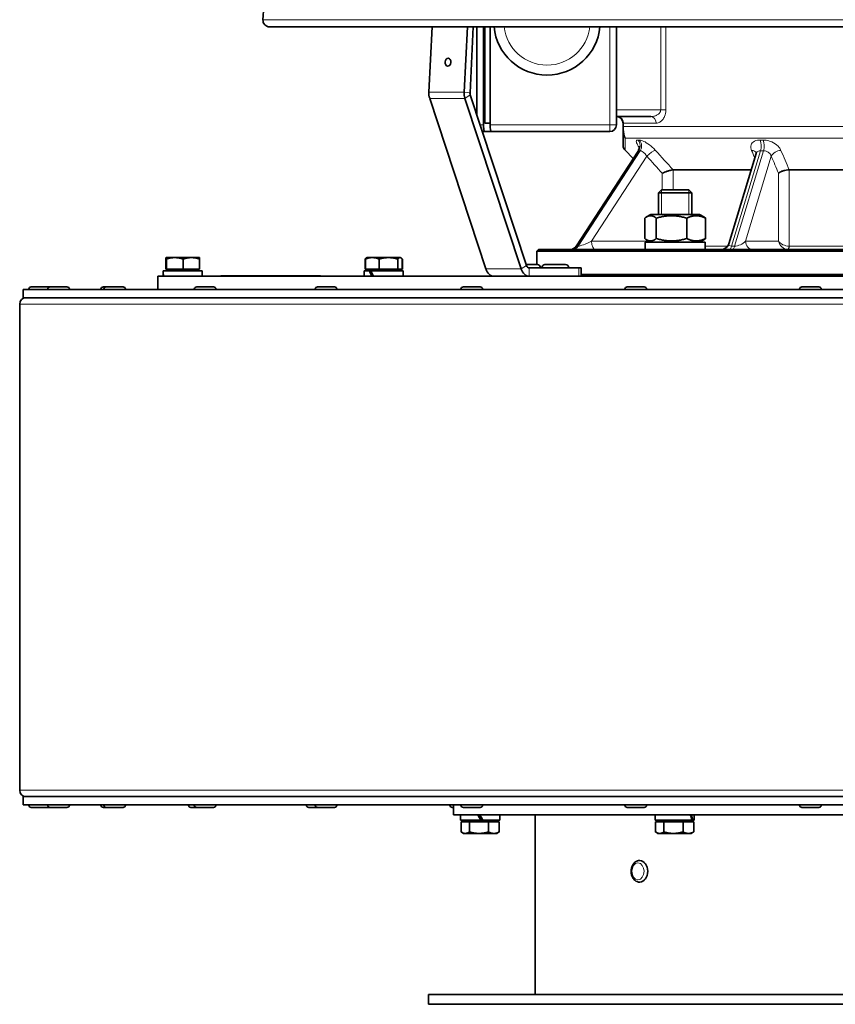
# Model space of a CAD drawing. Units: millimetres. Extents: x -418 to 3895, y -510 to 2810.
# Drawn here: x 1975 to 2221, y 928 to 1224 of the extents above; entities that cross this region are included whole.
import ezdxf

# ---------------------------------------------------------------- set-up
doc = ezdxf.new("R2010")
doc.units = ezdxf.units.MM
doc.layers.add('Widoczne (ISO)', color=1, linetype='Continuous', lineweight=35)
doc.layers.add('Widoczne wąskie (ISO)', color=3, linetype='Continuous', lineweight=9)

msp = doc.modelspace()

# ---------------------------------------------------------------- linework, layer by layer
at = {"layer": 'Widoczne (ISO)'}
for p, q in [((2048.87, 1227.75), (2048.56, 1223.77)), ((2050.56, 1221.61), (2411.26, 1221.61)), ((2098.48, 1201.96), (2099.45, 1221.61)), ((2110.06, 1221.61), (2109.08, 1201.96)), ((2110.85, 1201.78), (2111.83, 1221.61)), ((2112.91, 1195.16), (2112.91, 1221.61)), ((2114.92, 1192.11), (2114.92, 1221.61)), ((2115.35, 1192.61), (2115.35, 1221.61)), ((2116.9, 1221.61), (2116.9, 1192.11)), ((2154.91, 1192.11), (2154.91, 1221.61)), ((2115.65, 1148.78), (2098.72, 1200.11)), ((2109.33, 1200.11), (2126.25, 1148.78)), ((2127.85, 1149.83), (2110.93, 1201.17)), ((2154.91, 1194.61), (2165.21, 1194.61)), ((2115.35, 1192.61), (2116.9, 1192.61)), ((2156.91, 1192.61), (2156.91, 1191.68)), ((2156.91, 1191.68), (2156.91, 1189.56)), ((2114.57, 1190.11), (2115.27, 1190.11)), ((2117.25, 1190.11), (2115.27, 1190.11)), ((2117.25, 1190.11), (2152.91, 1190.11)), ((2156.91, 1189.56), (2156.91, 1185.94)), ((2161.42, 1184.25), (2142.92, 1155.75)), ((2159.98, 1182.04), (2157.5, 1184.53)), ((2196.96, 1183.54), (2188.74, 1156.39)), ((2171.95, 1178.61), (2195.47, 1178.61)), ((2206.87, 1178.61), (2254.95, 1178.61)), ((2168.49, 1172.61), (2167.57, 1171.69)), ((2177.57, 1171.69), (2167.57, 1171.69)), ((2167.57, 1165.21), (2167.57, 1171.69)), ((2168.49, 1172.61), (2176.65, 1172.61)), ((2176.65, 1172.61), (2177.57, 1171.69)), ((2177.57, 1165.21), (2177.57, 1171.69)), ((2163.42, 1157.93), (2163.42, 1164.09)), ((2165.27, 1165.21), (2163.94, 1164.44)), ((2179.87, 1165.21), (2165.27, 1165.21)), ((2166.91, 1157.93), (2166.91, 1164.09)), ((2176.06, 1157.93), (2176.06, 1164.09)), ((2179.87, 1165.21), (2181.21, 1164.44)), ((2181.73, 1157.93), (2181.73, 1164.09)), ((2163.52, 1156.81), (2181.62, 1156.81)), ((2163.52, 1154.61), (2163.52, 1156.81)), ((2165.27, 1156.81), (2163.94, 1157.58)), ((2179.87, 1156.81), (2181.21, 1157.58)), ((2181.62, 1154.61), (2181.62, 1156.81)), ((2019.41, 1152.21), (2019.41, 1152.21)), ((2022.04, 1152.21), (2019.41, 1152.21)), ((2019.41, 1152.21), (2019.41, 1152.21)), ((2027.03, 1152.21), (2022.04, 1152.21)), ((2029.41, 1152.21), (2027.03, 1152.21)), ((2029.41, 1152.21), (2029.41, 1152.21)), ((2079.75, 1152.13), (2079.68, 1152.09)), ((2079.89, 1152.21), (2079.75, 1152.13)), ((2081.46, 1152.21), (2079.89, 1152.21)), ((2086.32, 1152.21), (2081.46, 1152.21)), ((2089.76, 1152.21), (2086.32, 1152.21)), ((2089.89, 1152.21), (2089.76, 1152.21)), ((2089.89, 1152.21), (2090.03, 1152.13)), ((2090.03, 1152.13), (2090.11, 1152.09)), ((2131.41, 1154.61), (2130.91, 1154.11)), ((2330.91, 1154.11), (2130.91, 1154.11)), ((2130.91, 1150.11), (2130.91, 1154.11)), ((2131.41, 1154.61), (2330.41, 1154.61)), ((2019.33, 1148.71), (2019.33, 1151.77)), ((2019.5, 1148.71), (2019.5, 1151.77)), ((2024.58, 1148.71), (2024.58, 1151.77)), ((2029.49, 1148.71), (2029.49, 1151.77)), ((2079.28, 1148.71), (2079.28, 1151.77)), ((2079.36, 1148.71), (2079.36, 1151.77)), ((2083.56, 1148.71), (2083.56, 1151.77)), ((2089.09, 1148.71), (2089.09, 1151.77)), ((2090.43, 1148.71), (2090.43, 1151.77)), ((2090.51, 1148.71), (2090.51, 1151.77)), ((2127.76, 1150.11), (2131.13, 1150.11)), ((2143.58, 1149.11), (2128.66, 1149.11)), ((2132.03, 1149.21), (2132.03, 1149.11)), ((2132.51, 1149.21), (2132.51, 1149.11)), ((2133.41, 1150.11), (2139.61, 1150.11)), ((2140.51, 1149.21), (2140.51, 1149.11)), ((2143.58, 1149.11), (2144.32, 1149.11)), ((2144.32, 1149.11), (2144.32, 1146.61)), ((2016.91, 1146.61), (2444.91, 1146.61)), ((2016.91, 1142.61), (2016.91, 1146.61)), ((2018.51, 1148.21), (2018.53, 1148.21)), ((2018.51, 1147.88), (2018.51, 1146.61)), ((2030.31, 1148.21), (2018.53, 1148.21)), ((2019.5, 1148.71), (2019.33, 1148.71)), ((2024.58, 1148.71), (2019.5, 1148.71)), ((2019.97, 1148.71), (2019.97, 1148.21)), ((2029.49, 1148.71), (2024.58, 1148.71)), ((2028.85, 1148.71), (2028.85, 1148.21)), ((2030.31, 1148.21), (2030.31, 1146.61)), ((2035.91, 1146.61), (2035.91, 1146.72)), ((2035.91, 1146.72), (2065.91, 1146.72)), ((2065.91, 1146.61), (2065.91, 1146.72)), ((2080.59, 1148.21), (2078.99, 1148.21)), ((2078.99, 1148.21), (2078.99, 1146.61)), ((2079.36, 1148.71), (2079.28, 1148.71)), ((2083.56, 1148.71), (2079.36, 1148.71)), ((2080.45, 1148.71), (2080.45, 1148.21)), ((2080.59, 1148.21), (2081.05, 1148.21)), ((2090.79, 1148.21), (2081.05, 1148.21)), ((2089.09, 1148.71), (2083.56, 1148.71)), ((2090.43, 1148.71), (2089.09, 1148.71)), ((2089.33, 1148.71), (2089.33, 1148.21)), ((2090.51, 1148.71), (2090.43, 1148.71)), ((2090.79, 1148.21), (2090.79, 1146.61)), ((2144.32, 1147.11), (2225.01, 1147.11)), ((1978.84, 1143.41), (1983.9, 1143.41)), ((1984.31, 1143.41), (1984.54, 1143.41)), ((1984.54, 1143.41), (1989.6, 1143.41)), ((2000.54, 1143.41), (2001.4, 1143.41)), ((2001.4, 1143.41), (2006.46, 1143.41)), ((2028.63, 1143.41), (2033.69, 1143.41)), ((2065, 1143.41), (2070.06, 1143.41)), ((2108.85, 1143.41), (2113.91, 1143.41)), ((2158.18, 1143.41), (2163.24, 1143.41)), ((2210.73, 1143.41), (2215.79, 1143.41)), ((1976.37, 1142.61), (2267.34, 1142.61)), ((1976.37, 1140.11), (1976.37, 1142.61)), ((1978.12, 1142.69), (1978.12, 1142.61)), ((1983.82, 1142.69), (1983.82, 1142.61)), ((1990.32, 1142.69), (1990.32, 1142.61)), ((1999.82, 1142.69), (1999.82, 1142.61)), ((2000.68, 1142.69), (2000.68, 1142.61)), ((2007.18, 1142.69), (2007.18, 1142.61)), ((2027.91, 1142.69), (2027.91, 1142.61)), ((2034.41, 1142.69), (2034.41, 1142.61)), ((2064.28, 1142.69), (2064.28, 1142.61)), ((2070.78, 1142.69), (2070.78, 1142.61)), ((2108.13, 1142.69), (2108.13, 1142.61)), ((2114.63, 1142.69), (2114.63, 1142.61)), ((2157.46, 1142.69), (2157.46, 1142.61)), ((2163.96, 1142.69), (2163.96, 1142.61)), ((2210.01, 1142.69), (2210.01, 1142.61)), ((2216.51, 1142.69), (2216.51, 1142.61)), ((1975.37, 991.99), (1975.37, 1138.24)), ((1976.37, 1140.11), (2267.34, 1140.11)), ((1976.37, 990.11), (2267.34, 990.11)), ((1976.37, 987.61), (1976.37, 990.11)), ((1976.37, 987.61), (2267.34, 987.61)), ((1978.12, 987.53), (1978.12, 987.61)), ((1983.9, 986.81), (1978.84, 986.81)), ((1983.82, 987.53), (1983.82, 987.61)), ((1984.54, 986.81), (1984.31, 986.81)), ((1989.6, 986.81), (1984.54, 986.81)), ((1990.32, 987.53), (1990.32, 987.61)), ((1999.82, 987.53), (1999.82, 987.61)), ((2001.4, 986.81), (2000.54, 986.81)), ((2000.68, 987.53), (2000.68, 987.61)), ((2006.46, 986.81), (2001.4, 986.81)), ((2007.18, 987.53), (2007.18, 987.61)), ((2026.16, 987.53), (2026.16, 987.61)), ((2028.63, 986.81), (2026.88, 986.81)), ((2027.91, 987.53), (2027.91, 987.61)), ((2033.69, 986.81), (2028.63, 986.81)), ((2034.41, 987.53), (2034.41, 987.61)), ((2061.61, 987.53), (2061.61, 987.61)), ((2065, 986.81), (2062.33, 986.81)), ((2064.28, 987.53), (2064.28, 987.61)), ((2070.06, 986.81), (2065, 986.81)), ((2070.78, 987.53), (2070.78, 987.61)), ((2104.8, 987.53), (2104.8, 987.61)), ((2105.91, 986.81), (2105.52, 986.81)), ((2105.91, 984.61), (2105.91, 987.61)), ((2108.13, 987.53), (2108.13, 987.61)), ((2113.91, 986.81), (2108.85, 986.81)), ((2114.63, 987.53), (2114.63, 987.61)), ((2157.46, 987.53), (2157.46, 987.61)), ((2163.24, 986.81), (2158.18, 986.81)), ((2163.96, 987.53), (2163.96, 987.61)), ((2210.01, 987.53), (2210.01, 987.61)), ((2215.79, 986.81), (2210.73, 986.81)), ((2216.51, 987.53), (2216.51, 987.61)), ((2105.91, 984.61), (2355.91, 984.61)), ((2108.01, 984.61), (2108.01, 983.01)), ((2119.81, 984.61), (2119.81, 983.01)), ((2130.41, 984.61), (2130.41, 930.61)), ((2166.51, 984.61), (2166.51, 983.01)), ((2178.31, 984.61), (2178.31, 983.01)), ((2114.1, 983.01), (2108.01, 983.01)), ((2108.15, 982.51), (2110.68, 982.51)), ((2108.15, 982.51), (2108.15, 979.46)), ((2109.47, 982.51), (2109.47, 983.01)), ((2110.68, 982.51), (2116.44, 982.51)), ((2110.68, 982.51), (2110.68, 979.46)), ((2114.21, 983.01), (2114.1, 983.01)), ((2114.75, 983.01), (2114.21, 983.01)), ((2119.81, 983.01), (2114.75, 983.01)), ((2116.44, 982.51), (2119.67, 982.51)), ((2116.44, 982.51), (2116.44, 979.46)), ((2118.35, 982.51), (2118.35, 983.01)), ((2119.67, 982.51), (2119.67, 979.46)), ((2177.61, 983.01), (2166.51, 983.01)), ((2166.65, 982.51), (2169.18, 982.51)), ((2166.65, 982.51), (2166.65, 979.46)), ((2167.97, 982.51), (2167.97, 983.01)), ((2169.18, 982.51), (2174.94, 982.51)), ((2169.18, 982.51), (2169.18, 979.46)), ((2174.94, 982.51), (2178.17, 982.51)), ((2174.94, 982.51), (2174.94, 979.46)), ((2176.85, 982.51), (2176.85, 983.01)), ((2177.89, 983.01), (2177.61, 983.01)), ((2178.31, 983.01), (2177.89, 983.01)), ((2178.17, 982.51), (2178.17, 979.46)), ((2108.91, 979.01), (2108.35, 979.34)), ((2108.91, 979.01), (2109.42, 979.01)), ((2109.42, 979.01), (2113.56, 979.01)), ((2113.56, 979.01), (2118.06, 979.01)), ((2118.06, 979.01), (2118.91, 979.01)), ((2118.91, 979.01), (2119.47, 979.34)), ((2167.41, 979.01), (2166.85, 979.34)), ((2167.41, 979.01), (2167.92, 979.01)), ((2167.92, 979.01), (2172.06, 979.01)), ((2172.06, 979.01), (2176.56, 979.01)), ((2176.56, 979.01), (2177.41, 979.01)), ((2177.41, 979.01), (2177.97, 979.34)), ((2161.89, 970.86), (2161.94, 970.86)), ((2161.89, 964.36), (2161.94, 964.36)), ((2363.41, 930.61), (2098.41, 930.61)), ((2098.41, 930.61), (2098.41, 927.61)), ((2363.41, 927.61), (2098.41, 927.61))]:
    msp.add_line(p, q, dxfattribs=at)
for centre, radius, start, end in [((2050.56, 1223.61), 2, 175.6, 270), ((2134.01, 1223.11), 16, 185.3794, 354.6206), ((2154.91, 1192.61), 2, 0, 90), ((2152.91, 1192.11), 2, 270, 0), ((2158.91, 1185.94), 2, 180, 225), ((2140.82, 1157.11), 2.5, 270, 327.0117), ((2186.35, 1157.11), 2.5, 270, 343.1595), ((2131.13, 1149.21), 0.9, 0, 90), ((2133.41, 1149.21), 0.9, 90, 180), ((2139.61, 1149.21), 0.9, 0, 90), ((1978.84, 1142.69), 0.72, 90, 180), ((1984.54, 1142.69), 0.72, 90, 180), ((1983.9, 1142.69), 0.72, 63.4054, 90), ((1984.31, 1142.69), 0.72, 90, 106.8395), ((1989.6, 1142.69), 0.72, 0, 90), ((2000.54, 1142.69), 0.72, 90, 180), ((2001.4, 1142.69), 0.72, 90, 180), ((2006.46, 1142.69), 0.72, 0, 90), ((2028.63, 1142.69), 0.72, 90, 180), ((2033.69, 1142.69), 0.72, 0, 90), ((2065, 1142.69), 0.72, 90, 180), ((2070.06, 1142.69), 0.72, 0, 90), ((2108.85, 1142.69), 0.72, 90, 180), ((2113.91, 1142.69), 0.72, 0, 90), ((2158.18, 1142.69), 0.72, 90, 180), ((2163.24, 1142.69), 0.72, 0, 90), ((2210.73, 1142.69), 0.72, 90, 180), ((2215.79, 1142.69), 0.72, 0, 90), ((1977.24, 1138.24), 1.87, 90, 180), ((1977.24, 991.99), 1.87, 180, 270), ((1978.84, 987.53), 0.72, 180, 270), ((1984.54, 987.53), 0.72, 180, 270), ((1983.9, 987.53), 0.72, 270, 296.5946), ((1984.31, 987.53), 0.72, 253.1605, 270), ((1989.6, 987.53), 0.72, 270, 0), ((2000.54, 987.53), 0.72, 180, 270), ((2001.4, 987.53), 0.72, 180, 270), ((2006.46, 987.53), 0.72, 270, 0), ((2026.88, 987.53), 0.72, 180, 270), ((2028.63, 987.53), 0.72, 180, 270), ((2033.69, 987.53), 0.72, 270, 0), ((2062.33, 987.53), 0.72, 180, 270), ((2065, 987.53), 0.72, 180, 270), ((2070.06, 987.53), 0.72, 270, 0), ((2105.52, 987.53), 0.72, 180, 270), ((2108.85, 987.53), 0.72, 180, 270), ((2113.91, 987.53), 0.72, 270, 0), ((2158.18, 987.53), 0.72, 180, 270), ((2163.24, 987.53), 0.72, 270, 0), ((2210.73, 987.53), 0.72, 180, 270), ((2215.79, 987.53), 0.72, 270, 0)]:
    msp.add_arc(centre, radius, start, end, dxfattribs=at)
msp.add_ellipse((2104.23, 1210.97), major_axis=(-0.12, -1.19), ratio=0.705384, dxfattribs=at)
for centre, major_axis, ratio, start_param, end_param in [((2101.12, 1201.7), (0, 3.75), 0.707107, 1.500983, 2.007129), ((2111.73, 1201.7), (0, -3.75), 0.707107, 4.642576, 5.148721), ((2111.73, 1201.7), (0, 1.25), 0.707107, 1.500983, 2.007129), ((2115.27, 1192.11), (0, 2), 0.174757, 1.570796, 3.141593), ((2117.25, 1192.11), (0, -2), 0.174757, 4.712389, 6.283185), ((2128.66, 1150.36), (0, -1.25), 0.707107, 5.148721, 6.283185), ((2024.41, 1147.66), (-0.19, 10.22), 0.577085, 1.505816, 1.662592), ((2024.41, 1148.77), (-0.19, 10.22), 0.577085, 1.614344, 1.77248), ((2084.89, 1147.66), (-4.85, 10.09), 0.332706, 1.357911, 1.514687), ((2084.89, 1148.77), (-4.85, 10.09), 0.332706, 1.466439, 1.624575), ((2118.05, 1150.36), (0, -3.75), 0.707107, 5.148721, 6.283185), ((2128.66, 1150.36), (0, -3.75), 0.707107, 5.148721, 6.283185), ((2113.91, 984.06), (-5.89, 10.22), 0.030285, 1.499071, 1.655846), ((2113.91, 984.06), (-3.25, 5.63), 0.030285, 1.454713, 1.740192), ((2113.91, 985.17), (-5.89, 10.22), 0.030285, 1.607598, 1.765735), ((2172.41, 984.06), (-4.08, 10.07), 0.423262, 4.440132, 4.596907), ((2172.41, 985.17), (-4.08, 10.07), 0.423262, 4.330243, 4.48838), ((2161.94, 967.61), (0, 3.25), 0.727374, 3.141593, 6.283185)]:
    msp.add_ellipse(centre, major_axis=major_axis, ratio=ratio, start_param=start_param, end_param=end_param, dxfattribs=at)
for points, knots in [([(2161.42, 1184.25), (2161.56, 1184.47), (2161.65, 1184.7), (2161.75, 1185.11), (2161.76, 1185.28), (2161.75, 1185.53), (2161.73, 1185.61), (2161.71, 1185.72), (2161.7, 1185.75), (2161.7, 1185.76), (2161.7, 1185.76), (2161.7, 1185.76)], [0.1631022, 0.1631022, 0.1631022, 0.1631022, 0.2100736, 0.2100736, 0.2603707, 0.2603707, 0.3084841, 0.3084841, 0.3554033, 0.3554033, 0.3668217, 0.3668217, 0.3668217, 0.3668217]), ([(2196.96, 1183.54), (2196.97, 1183.58), (2196.98, 1183.61), (2196.98, 1183.67), (2196.99, 1183.7), (2196.98, 1183.73), (2196.98, 1183.74), (2196.98, 1183.74), (2196.98, 1183.74), (2196.98, 1183.74)], [0.4736788, 0.4736788, 0.4736788, 0.4736788, 0.5210449, 0.5210449, 0.568411, 0.568411, 0.6157771, 0.6157771, 0.6199505, 0.6199505, 0.6199505, 0.6199505]), ([(2168.69, 1177.58), (2168.69, 1177.58), (2168.69, 1177.58), (2168.92, 1177.68), (2169.16, 1177.79), (2169.66, 1177.98), (2169.91, 1178.08), (2170.46, 1178.27), (2170.76, 1178.37), (2171.3, 1178.51), (2171.52, 1178.56), (2171.79, 1178.6), (2171.87, 1178.61), (2171.93, 1178.61)], [-0.3966233, -0.3966233, -0.3966233, -0.3966233, -0.3958584, -0.3958584, -0.3151436, -0.3151436, -0.2353822, -0.2353822, -0.1365718, -0.1365718, -0.0442652, -0.0442652, -0.00511, -0.00511, -0.00511, -0.00511]), ([(2203.67, 1177.58), (2203.67, 1177.58), (2203.67, 1177.58), (2203.78, 1177.68), (2203.92, 1177.79), (2204.26, 1177.99), (2204.45, 1178.08), (2204.94, 1178.27), (2205.24, 1178.37), (2205.85, 1178.51), (2206.16, 1178.56), (2206.58, 1178.6), (2206.71, 1178.61), (2206.83, 1178.61)], [-0.3966239, -0.3966239, -0.3966239, -0.3966239, -0.3958591, -0.3958591, -0.314908, -0.314908, -0.2349179, -0.2349179, -0.1361444, -0.1361444, -0.0438574, -0.0438574, -0.0051099, -0.0051099, -0.0051099, -0.0051099]), ([(2161.89, 964.36), (2161.63, 964.36), (2161.37, 964.41), (2160.88, 964.6), (2160.65, 964.75), (2160.22, 965.12), (2160.02, 965.35), (2159.69, 965.9), (2159.56, 966.21), (2159.38, 966.87), (2159.33, 967.22), (2159.33, 967.93), (2159.37, 968.28), (2159.54, 968.96), (2159.67, 969.28), (2160, 969.85), (2160.21, 970.11), (2160.69, 970.51), (2160.95, 970.66), (2161.44, 970.83), (2161.66, 970.86), (2161.89, 970.86)], [3.141593, 3.141593, 3.141593, 3.141593, 3.414661, 3.414661, 3.700767, 3.700767, 4.015944, 4.015944, 4.354096, 4.354096, 4.69982, 4.69982, 5.046435, 5.046435, 5.392329, 5.392329, 5.731186, 5.731186, 6.045648, 6.045648, 6.283185, 6.283185, 6.283185, 6.283185])]:
    msp.add_open_spline(points, degree=3, knots=knots, dxfattribs=at)
for points in [[(2171.95, 1178.61), (2171.95, 1178.61), (2171.94, 1178.61), (2171.93, 1178.61)], [(2206.87, 1178.61), (2206.86, 1178.61), (2206.84, 1178.61), (2206.83, 1178.61)]]:
    msp.add_open_spline(points, degree=3, dxfattribs=at)
for points, weights in [([(2166.91, 1164.09), (2165.16, 1165.43), (2163.42, 1164.09)], [1, 1.15470053838, 1]), ([(2176.06, 1164.09), (2171.48, 1165.43), (2166.91, 1164.09)], [1, 1.15470053838, 1]), ([(2181.73, 1164.09), (2178.89, 1165.43), (2176.06, 1164.09)], [1, 1.15470053838, 1]), ([(2181.21, 1164.44), (2181.46, 1164.3), (2181.73, 1164.09)], [1.03609567564, 1.02086085499, 1]), ([(2163.42, 1157.93), (2165.16, 1156.6), (2166.91, 1157.93)], [1, 1.15470053838, 1]), ([(2166.91, 1157.93), (2171.48, 1156.6), (2176.06, 1157.93)], [1, 1.15470053838, 1]), ([(2176.06, 1157.93), (2178.89, 1156.6), (2181.73, 1157.93)], [1, 1.15470053838, 1]), ([(2181.73, 1157.93), (2181.46, 1157.73), (2181.21, 1157.58)], [1, 1.02086085499, 1.03609567564]), ([(2019.41, 1152.21), (2019.37, 1152.21), (2019.33, 1151.77)], [1, 1.0379548493, 1]), ([(2019.5, 1151.77), (2019.45, 1152.21), (2019.41, 1152.21)], [1, 1.0379548493, 1]), ([(2022.04, 1152.21), (2020.86, 1152.21), (2019.5, 1151.77)], [1, 1.0379548493, 1]), ([(2024.58, 1151.77), (2023.21, 1152.21), (2022.04, 1152.21)], [1, 1.0379548493, 1]), ([(2027.03, 1152.21), (2025.89, 1152.21), (2024.58, 1151.77)], [1, 1.0379548493, 1]), ([(2029.49, 1151.77), (2028.17, 1152.21), (2027.03, 1152.21)], [1, 1.0379548493, 1]), ([(2029.41, 1152.21), (2029.45, 1152.19), (2029.49, 1151.77)], [1.0036887916, 1.03601088824, 1]), ([(2079.72, 1152.11), (2079.51, 1152), (2079.28, 1151.77)], [1.01895290532, 1.01965956375, 1]), ([(2081.46, 1152.21), (2080.49, 1152.21), (2079.36, 1151.77)], [1, 1.0379548493, 1]), ([(2079.36, 1151.77), (2079.57, 1152.03), (2079.75, 1152.13)], [1, 1.02169835122, 1.01858730631]), ([(2083.56, 1151.77), (2082.43, 1152.21), (2081.46, 1152.21)], [1, 1.0379548493, 1]), ([(2086.32, 1152.21), (2085.04, 1152.21), (2083.56, 1151.77)], [1, 1.0379548493, 1]), ([(2089.09, 1151.77), (2087.61, 1152.21), (2086.32, 1152.21)], [1, 1.0379548493, 1]), ([(2089.76, 1152.21), (2089.45, 1152.21), (2089.09, 1151.77)], [1, 1.0379548493, 1]), ([(2090.43, 1151.77), (2090.07, 1152.21), (2089.76, 1152.21)], [1, 1.0379548493, 1]), ([(2090.11, 1152.09), (2090.3, 1151.98), (2090.51, 1151.77)], [1.01887815619, 1.01760488696, 1]), ([(2090.51, 1151.77), (2090.45, 1151.79), (2090.38, 1151.82)], [1, 1.00222704708, 1.00419274476]), ([(2108.15, 979.46), (2108.83, 979.01), (2109.42, 979.01)], [1, 1.0379548493, 1]), ([(2109.42, 979.01), (2110, 979.01), (2110.68, 979.46)], [1, 1.0379548493, 1]), ([(2110.68, 979.46), (2112.23, 979.01), (2113.56, 979.01)], [1, 1.0379548493, 1]), ([(2113.56, 979.01), (2114.9, 979.01), (2116.44, 979.46)], [1, 1.0379548493, 1]), ([(2116.44, 979.46), (2117.31, 979.01), (2118.06, 979.01)], [1, 1.0379548493, 1]), ([(2118.06, 979.01), (2118.81, 979.01), (2119.67, 979.46)], [1, 1.0379548493, 1]), ([(2119.67, 979.46), (2119.57, 979.39), (2119.47, 979.34)], [1, 1.0054325289, 1.00930992739]), ([(2166.65, 979.46), (2167.33, 979.01), (2167.92, 979.01)], [1, 1.0379548493, 1]), ([(2167.92, 979.01), (2168.5, 979.01), (2169.18, 979.46)], [1, 1.0379548493, 1]), ([(2169.18, 979.46), (2170.73, 979.01), (2172.06, 979.01)], [1, 1.0379548493, 1]), ([(2172.06, 979.01), (2173.4, 979.01), (2174.94, 979.46)], [1, 1.0379548493, 1]), ([(2174.94, 979.46), (2175.81, 979.01), (2176.56, 979.01)], [1, 1.0379548493, 1]), ([(2176.56, 979.01), (2177.31, 979.01), (2178.17, 979.46)], [1, 1.0379548493, 1]), ([(2178.17, 979.46), (2178.07, 979.39), (2177.97, 979.34)], [1, 1.0054325289, 1.00930992739])]:
    msp.add_rational_spline(points, weights, degree=2, dxfattribs=at)
at = {"layer": 'Widoczne wąskie (ISO)'}
for p, q in [((2413.26, 1223.77), (2048.56, 1223.77)), ((2152.91, 1221.61), (2152.91, 1192.11)), ((2168.24, 1221.61), (2168.24, 1196.61)), ((2169.79, 1196.61), (2169.79, 1221.61)), ((2098.48, 1201.96), (2109.08, 1201.96)), ((2098.72, 1200.11), (2109.33, 1200.11)), ((2109.08, 1201.96), (2110.85, 1201.78)), ((2109.33, 1200.11), (2110.93, 1201.17)), ((2168.24, 1196.61), (2154.91, 1196.61)), ((2169.79, 1196.61), (2168.24, 1196.61)), ((2114.92, 1192.11), (2113.91, 1192.11)), ((2152.91, 1192.11), (2116.9, 1192.11)), ((2152.91, 1190.11), (2152.91, 1192.11)), ((2154.91, 1192.11), (2152.91, 1192.11)), ((2157.03, 1192.61), (2156.91, 1192.61)), ((2157.03, 1191.68), (2156.91, 1191.68)), ((2157.03, 1191.68), (2157.03, 1192.61)), ((2166.84, 1192.61), (2157.03, 1192.61)), ((2157.03, 1191.68), (2309.41, 1191.68)), ((2307.95, 1188.15), (2157.56, 1188.15)), ((2143.01, 1155.66), (2161.64, 1184.35)), ((2162.06, 1184.35), (2143.44, 1155.66)), ((2147.45, 1157.11), (2164.05, 1182.68)), ((2189.57, 1155.66), (2198.25, 1184.35)), ((2199.16, 1184.35), (2190.47, 1155.66)), ((2193.77, 1157.11), (2201.51, 1182.68)), ((2168.69, 1177.58), (2168.69, 1172.61)), ((2171.93, 1172.61), (2171.93, 1178.61)), ((2203.67, 1177.58), (2203.67, 1157.11)), ((2206.83, 1155.62), (2206.83, 1178.61)), ((2168.47, 1172.59), (2168.47, 1165.21)), ((2176.68, 1165.21), (2176.68, 1172.59)), ((2143.44, 1155.66), (2143.01, 1155.66)), ((2164.76, 1157.11), (2147.45, 1157.11)), ((2181.62, 1155.61), (2188.35, 1155.61)), ((2190.47, 1155.66), (2189.57, 1155.66)), ((2203.67, 1157.11), (2193.77, 1157.11)), ((2206.93, 1155.61), (2254.9, 1155.61)), ((2126.25, 1148.78), (2127.85, 1149.83)), ((2132.03, 1149.21), (2128.31, 1149.21)), ((2128.66, 1146.61), (2128.66, 1149.11)), ((2140.51, 1149.21), (2132.51, 1149.21)), ((2143.58, 1149.11), (2143.58, 1146.61)), ((2115.65, 1148.78), (2126.25, 1148.78)), ((1983.82, 1142.69), (1978.12, 1142.69)), ((1990.32, 1142.69), (1983.82, 1142.69)), ((2000.68, 1142.69), (1999.82, 1142.69)), ((2007.18, 1142.69), (2000.68, 1142.69)), ((2034.41, 1142.69), (2027.91, 1142.69)), ((2070.78, 1142.69), (2064.28, 1142.69)), ((2114.63, 1142.69), (2108.13, 1142.69)), ((2163.96, 1142.69), (2157.46, 1142.69)), ((2216.51, 1142.69), (2210.01, 1142.69)), ((2267.48, 1138.24), (1975.37, 1138.24)), ((1975.37, 991.99), (2267.48, 991.99)), ((1978.12, 987.53), (1983.82, 987.53)), ((1983.82, 987.53), (1990.32, 987.53)), ((1999.82, 987.53), (2000.68, 987.53)), ((2000.68, 987.53), (2007.18, 987.53)), ((2026.16, 987.53), (2027.91, 987.53)), ((2027.91, 987.53), (2034.41, 987.53)), ((2061.61, 987.53), (2064.28, 987.53)), ((2064.28, 987.53), (2070.78, 987.53)), ((2104.8, 987.53), (2105.91, 987.53)), ((2108.13, 987.53), (2114.63, 987.53)), ((2157.46, 987.53), (2163.96, 987.53)), ((2210.01, 987.53), (2216.51, 987.53))]:
    msp.add_line(p, q, dxfattribs=at)
msp.add_arc((2134.01, 1223.11), 13, 186.6258, 353.3742, dxfattribs=at)
for centre, major_axis, ratio, start_param, end_param in [((2155.15, 1192.61), (0, 2), 0.941176, 4.712389, 6.283185), ((2165.21, 1192.61), (0, 2), 0.81614, 4.712389, 6.283185), ((2158.91, 1189.56), (-2, 0), 0.9563, 0, 0.832207), ((2159.8, 1185.81), (0.02, 2.5), 0.907425, 4.098896, 5.505836), ((2160.22, 1185.81), (-0.02, 2.5), 0.905171, 4.082923, 5.489863), ((2197.4, 1185.81), (0.01, 2.5), 0.425031, 4.092602, 5.499543), ((2198.3, 1185.81), (-0.01, 2.5), 0.420197, 4.089129, 5.49607), ((2165.11, 1182.68), (1.85, 1.68), 0.299168, 0.365266, 1.888969), ((2194.71, 1182.68), (2.3, 0.98), 0.641568, 0.040102, 0.940197), ((2203.77, 1182.68), (2.3, 0.98), 0.641568, 1.034382, 2.558086), ((2141.17, 1157.11), (0, -2.5), 0.906308, 0, 0.949266), ((2141.59, 1157.11), (0, -2.5), 0.906308, 0, 0.949266), ((2146.19, 1157.11), (-3.28, -1.42), 0.096182, 6.139426, 6.501789), ((2146.61, 1157.11), (-3.28, -1.42), 0.096182, 0.218604, 1.7894), ((2148.51, 1157.11), (0, -2.5), 0.422618, 4.712389, 6.283185), ((2191.05, 1157.11), (-2.3, -1.12), 0.4041, 5.924206, 6.974241), ((2188.71, 1157.11), (0, -2.5), 0.422618, 0, 0.949266), ((2189.62, 1157.11), (0, -2.5), 0.422618, 0, 0.949266), ((2191.96, 1157.11), (-2.3, -1.12), 0.4041, 0.691056, 2.261852), ((2196.03, 1157.11), (0, -2.5), 0.906308, 4.712389, 6.283185), ((2205.93, 1157.11), (1.71, -2.14), 0.753512, 4.170077, 5.669384), ((2205.93, 1157.11), (-2.46, 0.86), 0.49967, 0.608581, 2.107888), ((2206.47, 1155.62), (-0.076, -0.997), 0.355896, 0.032308, 1.598002), ((2206.57, 1155.61), (0, -1), 0.355337, 0, 1.570796), ((2161.89, 967.61), (0, -3.25), 0.727374, 0, 3.141593)]:
    msp.add_ellipse(centre, major_axis=major_axis, ratio=ratio, start_param=start_param, end_param=end_param, dxfattribs=at)
msp.add_ellipse((2161.39, 967.61), major_axis=(0, -2.53), ratio=0.727374, dxfattribs=at)
for points, knots in [([(2168.24, 1196.61), (2168.24, 1196.27), (2168.08, 1195.93), (2167.66, 1195.44), (2167.44, 1195.27), (2167.19, 1195.13), (2166.95, 1194.99), (2166.68, 1194.87), (2166.02, 1194.67), (2165.61, 1194.61), (2165.21, 1194.61)], [-0.7090454, -0.7090454, -0.7090454, -0.7090454, -0.5013327, -0.5013327, -0.3545227, -0.3545227, -0.3545227, -0.2077127, -0.2077127, 0, 0, 0, 0]), ([(2166.84, 1192.61), (2167.23, 1192.61), (2167.63, 1192.73), (2168.28, 1193.13), (2168.54, 1193.36), (2168.78, 1193.64), (2169.01, 1193.93), (2169.23, 1194.27), (2169.64, 1195.24), (2169.79, 1195.92), (2169.79, 1196.61)], [0, 0, 0, 0, 0.2077127, 0.2077127, 0.3545227, 0.3545227, 0.3545227, 0.5013327, 0.5013327, 0.7090454, 0.7090454, 0.7090454, 0.7090454]), ([(2157.56, 1188.15), (2157.51, 1188.29), (2157.46, 1188.46), (2157.36, 1188.82), (2157.31, 1189.01), (2157.23, 1189.4), (2157.19, 1189.59), (2157.14, 1189.96), (2157.12, 1190.12), (2157.08, 1190.47), (2157.07, 1190.65), (2157.04, 1191), (2157.04, 1191.17), (2157.03, 1191.46), (2157.03, 1191.57), (2157.03, 1191.68)], [-0.3661101, -0.3661101, -0.3661101, -0.3661101, -0.2761642, -0.2761642, -0.1965593, -0.1965593, -0.1353248, -0.1353248, -0.0913666, -0.0913666, -0.0523932, -0.0523932, -0.0201512, -0.0201512, 0, 0, 0, 0]), ([(2157.5, 1184.53), (2157.5, 1184.53), (2157.5, 1184.8), (2157.52, 1185.95), (2157.54, 1186.92), (2157.56, 1188.15)], [-2.348811, -2.348811, -2.348811, -2.348811, -1.264602, -1.264602, 0, 0, 0, 0]), ([(2161.41, 1187.58), (2161.27, 1187.58), (2161.16, 1187.55), (2160.86, 1187.38), (2160.83, 1187.1), (2161.1, 1186.34), (2161.37, 1185.9), (2161.74, 1185.4), (2161.75, 1185.39), (2161.75, 1185.38)], [0, 0, 0, 0, 0.1004841, 0.1004841, 0.3504427, 0.3504427, 0.5720222, 0.5720222, 0.5759885, 0.5759885, 0.5759885, 0.5759885]), ([(2161.82, 1187.58), (2161.75, 1187.58), (2161.68, 1187.58), (2161.54, 1187.58), (2161.47, 1187.58), (2161.41, 1187.58)], [-0.1000003, -0.1000003, -0.1000003, -0.1000003, -0.0500002, -0.0500002, 0, 0, 0, 0]), ([(2166.66, 1184.45), (2166.39, 1184.74), (2166.1, 1185.04), (2165.18, 1185.87), (2164.52, 1186.37), (2163.38, 1187.08), (2162.88, 1187.32), (2162.22, 1187.54), (2162, 1187.58), (2161.82, 1187.58)], [0, 0, 0, 0, 0.1254519, 0.1254519, 0.3724149, 0.3724149, 0.5804692, 0.5804692, 0.7105031, 0.7105031, 0.7105031, 0.7105031]), ([(2198.15, 1187.58), (2197.86, 1187.58), (2197.57, 1187.55), (2196.65, 1187.38), (2196.11, 1187.1), (2195.46, 1186.34), (2195.31, 1185.9), (2195.35, 1185.1), (2195.42, 1184.77), (2195.56, 1184.45)], [0, 0, 0, 0, 0.1004916, 0.1004916, 0.3504427, 0.3504427, 0.5720222, 0.5720222, 0.7105094, 0.7105094, 0.7105094, 0.7105094]), ([(2199.04, 1187.58), (2198.89, 1187.58), (2198.74, 1187.58), (2198.45, 1187.58), (2198.3, 1187.58), (2198.15, 1187.58)], [-0.1000003, -0.1000003, -0.1000003, -0.1000003, -0.0500002, -0.0500002, 0, 0, 0, 0]), ([(2204.41, 1184.45), (2204.29, 1184.74), (2204.11, 1185.04), (2203.45, 1185.87), (2202.84, 1186.37), (2201.54, 1187.08), (2200.89, 1187.32), (2199.83, 1187.54), (2199.42, 1187.58), (2199.04, 1187.58)], [0, 0, 0, 0, 0.1254511, 0.1254511, 0.3724149, 0.3724149, 0.5804692, 0.5804692, 0.7105032, 0.7105032, 0.7105032, 0.7105032]), ([(2161.42, 1184.25), (2161.44, 1184.28), (2161.46, 1184.3), (2161.53, 1184.34), (2161.58, 1184.36), (2161.64, 1184.35)], [-0.1631022, -0.1631022, -0.1631022, -0.1631022, -0.1004841, -0.1004841, 0, 0, 0, 0]), ([(2161.64, 1184.35), (2161.71, 1184.35), (2161.78, 1184.35), (2161.92, 1184.35), (2161.99, 1184.35), (2162.06, 1184.35)], [0, 0, 0, 0, 0.0500002, 0.0500002, 0.1000003, 0.1000003, 0.1000003, 0.1000003]), ([(2162.06, 1184.35), (2162.15, 1184.36), (2162.24, 1184.33), (2162.53, 1184.22), (2162.74, 1184.1), (2163.22, 1183.72), (2163.49, 1183.45), (2163.84, 1183), (2163.95, 1182.84), (2164.05, 1182.68)], [-0.7105031, -0.7105031, -0.7105031, -0.7105031, -0.5804692, -0.5804692, -0.3724149, -0.3724149, -0.1254519, -0.1254519, 0, 0, 0, 0]), ([(2196.96, 1183.54), (2197, 1183.67), (2197.06, 1183.79), (2197.31, 1184.11), (2197.56, 1184.25), (2197.99, 1184.34), (2198.12, 1184.36), (2198.25, 1184.35)], [-0.4736788, -0.4736788, -0.4736788, -0.4736788, -0.3504427, -0.3504427, -0.1004916, -0.1004916, 0, 0, 0, 0]), ([(2198.25, 1184.35), (2198.41, 1184.35), (2198.56, 1184.35), (2198.86, 1184.35), (2199.01, 1184.35), (2199.16, 1184.35)], [0, 0, 0, 0, 0.0500002, 0.0500002, 0.1000003, 0.1000003, 0.1000003, 0.1000003]), ([(2199.16, 1184.35), (2199.34, 1184.36), (2199.52, 1184.33), (2199.99, 1184.22), (2200.29, 1184.1), (2200.86, 1183.72), (2201.12, 1183.45), (2201.39, 1183), (2201.46, 1182.84), (2201.51, 1182.68)], [-0.7105032, -0.7105032, -0.7105032, -0.7105032, -0.5804692, -0.5804692, -0.3724149, -0.3724149, -0.1254511, -0.1254511, 0, 0, 0, 0]), ([(2206.93, 1155.61), (2206.91, 1155.61), (2206.89, 1155.61), (2206.86, 1155.61), (2206.84, 1155.62), (2206.83, 1155.62)], [-0.01075144, -0.01075144, -0.01075144, -0.01075144, -0.00537572, -0.00537572, 0, 0, 0, 0]), ([(2206.41, 1154.62), (2206.43, 1154.62), (2206.46, 1154.62), (2206.52, 1154.61), (2206.54, 1154.61), (2206.57, 1154.61)], [0, 0, 0, 0, 0.00537572, 0.00537572, 0.01075144, 0.01075144, 0.01075144, 0.01075144])]:
    msp.add_open_spline(points, degree=3, knots=knots, dxfattribs=at)
for points in [[(2164.05, 1182.68), (2165.6, 1180.98), (2167.14, 1179.28), (2168.69, 1177.58)], [(2171.95, 1178.61), (2170.19, 1180.56), (2168.42, 1182.5), (2166.66, 1184.45)], [(2195.56, 1184.45), (2195.89, 1183.68), (2196.21, 1182.92), (2196.54, 1182.15)], [(2201.51, 1182.68), (2202.23, 1180.98), (2202.95, 1179.28), (2203.67, 1177.58)], [(2206.87, 1178.61), (2206.05, 1180.56), (2205.23, 1182.5), (2204.41, 1184.45)]]:
    msp.add_open_spline(points, degree=3, dxfattribs=at)

doc.saveas('drawing.dxf')
